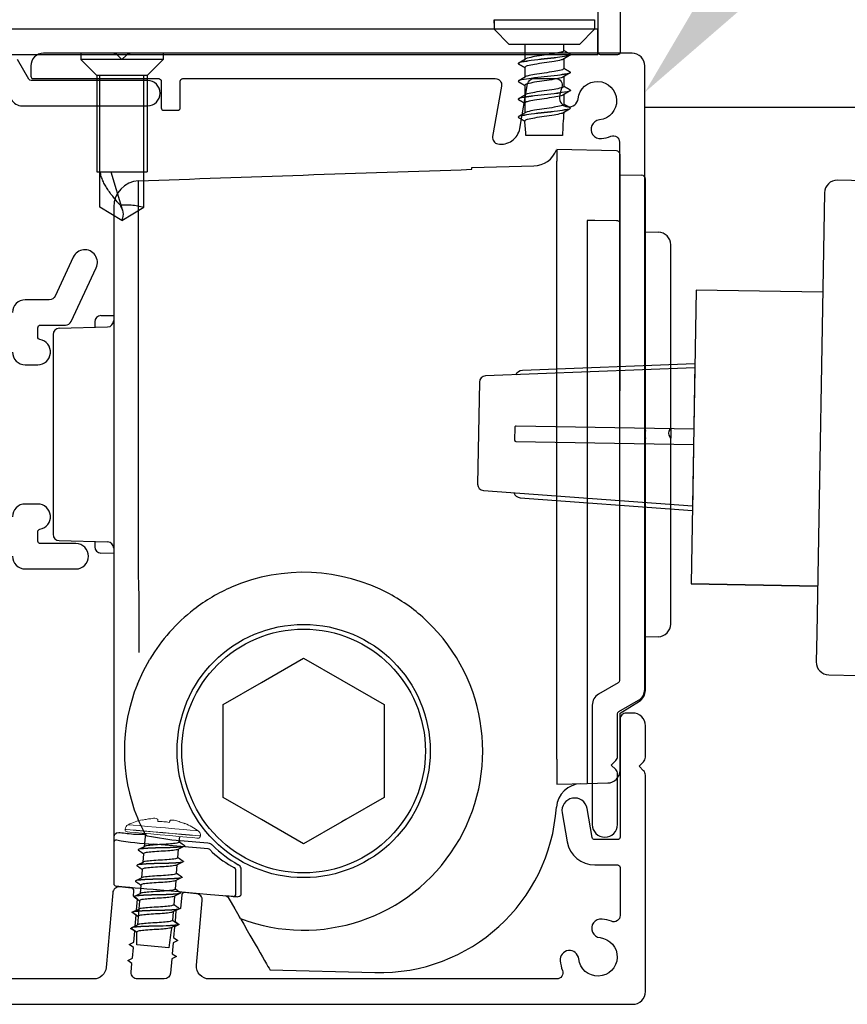
# Model space of a CAD drawing. Units: millimetres. Extents: x 8193 to 9209, y 1752 to 3034.
# Drawn here: x 8494 to 8559, y 2708 to 2786 of the extents above; entities that cross this region are included whole.
import ezdxf
from ezdxf import colors
from ezdxf.entities.mleader import LeaderData, LeaderLine
from ezdxf.math import Vec2, Vec3

# ---------------------------------------------------------------- set-up
doc = ezdxf.new("R2010")
doc.units = ezdxf.units.MM
doc.header["$MEASUREMENT"] = 0
doc.layers.add('Annotation', color=7, linetype='Continuous')
doc.styles.get("Standard").update_dxf_attribs({"font": 'GIL_____.TTF', "height": 2})

msp = doc.modelspace()

# ---------------------------------------------------------------- linework, layer by layer
at = {"color": 7, "ltscale": 0.2}
for p, q in [((8539.708, 2854.295), (8539.708, 2783.408)), ((8541.508, 2783.408), (8541.508, 2790.908)), ((8539.908, 2783.208), (8541.308, 2783.208))]:
    msp.add_line(p, q, dxfattribs=at)
at = {"color": 7, "linetype": 'Continuous', "lineweight": 25}
for p, q in [((8531.515, 2785.671), (8531.515, 2785.958)), ((8531.515, 2785.958), (8539.462, 2785.958)), ((8532.712, 2784.011), (8531.515, 2785.208)), ((8538.264, 2784.011), (8539.462, 2785.208)), ((8533.488, 2782.562), (8534.01, 2782.876)), ((8533.488, 2781.151), (8534.01, 2781.465)), ((8533.488, 2779.74), (8534.01, 2780.053)), ((8533.488, 2778.329), (8534.01, 2778.642))]:
    msp.add_line(p, q, dxfattribs=at)
at = {"color": 152, "linetype": 'Continuous', "true_color": 0x2776bb}
for p, q in [((8541.182, 2775.593), (8536.474, 2775.716)), ((8536.474, 2775.716), (8536.474, 2774.786)), ((8536.474, 2753.216), (8536.474, 2774.786)), ((8541.474, 2774.442), (8541.474, 2775.293)), ((8529.774, 2774.292), (8534.648, 2774.42)), ((8529.774, 2774.144), (8529.774, 2774.292)), ((8541.474, 2769.894), (8541.474, 2774.442)), ((8503.422, 2742.908), (8503.422, 2773.23)), ((8541.474, 2773.716), (8543.182, 2773.671)), ((8543.474, 2754.599), (8543.474, 2773.371)), ((8501.474, 2771.166), (8501.474, 2743.918)), ((8538.882, 2770.107), (8538.882, 2753.216)), ((8541.474, 2769.447), (8541.474, 2769.894)), ((8541.474, 2756.665), (8541.474, 2769.447)), ((8543.474, 2769.216), (8544.5, 2769.189)), ((8545.474, 2753.715), (8545.474, 2768.19)), ((8500.465, 2762.594), (8501.474, 2762.611)), ((8497.161, 2761.603), (8500.987, 2761.703)), ((8499.974, 2762.094), (8499.974, 2761.677)), ((8496.674, 2761.103), (8496.674, 2760.716)), ((8496.674, 2760.716), (8496.674, 2745.716)), ((8543.474, 2753.681), (8543.474, 2754.599)), ((8543.474, 2753.53), (8543.474, 2753.681)), ((8545.474, 2753.715), (8545.474, 2752.904)), ((8536.474, 2727.584), (8536.474, 2753.216)), ((8538.882, 2753.216), (8538.882, 2727.648)), ((8543.474, 2752.751), (8543.474, 2752.902)), ((8545.474, 2738.243), (8545.474, 2752.904)), ((8543.474, 2751.816), (8543.474, 2752.751)), ((8543.474, 2733.001), (8543.474, 2751.816)), ((8496.674, 2745.716), (8496.674, 2745.329)), ((8497.161, 2744.829), (8500.987, 2744.729)), ((8499.974, 2744.755), (8499.974, 2744.338)), ((8501.474, 2743.821), (8500.465, 2743.838)), ((8501.474, 2743.918), (8501.474, 2740.371)), ((8501.474, 2740.371), (8501.474, 2733.861)), ((8503.474, 2735.99), (8503.474, 2740.371)), ((8544.5, 2737.243), (8543.474, 2737.216)), ((8501.474, 2733.861), (8501.474, 2722.571)), ((8541.475, 2731.216), (8542.997, 2732.149)), ((8541.474, 2726.69), (8541.474, 2731.216)), ((8536.474, 2727.584), (8536.474, 2725.585)), ((8538.882, 2725.648), (8540.5, 2725.691)), ((8536.474, 2725.585), (8538.882, 2725.648)), ((8501.474, 2722.571), (8501.474, 2721.4)), ((8501.474, 2721.4), (8501.474, 2721.092)), ((8501.474, 2721.092), (8501.474, 2720.994)), ((8501.474, 2720.994), (8501.474, 2717.749)), ((8508.906, 2720.938), (8506.727, 2721.129)), ((8508.934, 2720.482), (8504.621, 2720.86)), ((8509.041, 2720.904), (8508.906, 2720.938)), ((8511.028, 2718.994), (8511.021, 2718.995)), ((8511.126, 2716.94), (8511.126, 2718.821)), ((8511.531, 2718.94), (8511.53, 2718.953)), ((8511.531, 2717.225), (8511.531, 2718.94)), ((8504.586, 2717.294), (8509.109, 2716.898)), ((8510.287, 2716.795), (8510.5, 2716.678)), ((8510.908, 2716.741), (8511.114, 2716.723)), ((8511.48, 2714.979), (8511.404, 2715.112)), ((8512.234, 2713.675), (8512.64, 2712.972)), ((8513.812, 2710.94), (8522.108, 2710.723))]:
    msp.add_line(p, q, dxfattribs=at)
at = {"color": 7, "ltscale": 5}
msp.add_line((8501.233, 2773.957), (8502.173, 2770.896), dxfattribs=at)
for p, q in [((8547.381, 2758.464), (8530.84, 2757.829)), ((8530.359, 2757.338), (8530.218, 2749.285)), ((8530.682, 2748.778), (8547.191, 2747.566))]:
    msp.add_line(p, q)
at = {"color": 152, "linetype": 'Continuous', "lineweight": 15, "true_color": 0x2776bb}
for p, q in [((8541.474, 2726.69), (8541.474, 2731.216)), ((8503.926, 2721.229), (8503.931, 2721.228))]:
    msp.add_line(p, q, dxfattribs=at)
at = {"color": 152, "linetype": 'Continuous', "lineweight": 25, "true_color": 0x2776bb}
for p, q in [((8503.465, 2720.467), (8503.947, 2720.702)), ((8503.357, 2719.23), (8503.839, 2719.465)), ((8503.249, 2717.993), (8503.731, 2718.228)), ((8503.14, 2716.756), (8503.622, 2716.991)), ((8503.032, 2715.519), (8503.514, 2715.754)), ((8502.924, 2714.282), (8503.406, 2714.517))]:
    msp.add_line(p, q, dxfattribs=at)
at = {"color": 7, "linetype": 'Continuous', "lineweight": 25, "flags": 128}
for points in [[(8531.515, 2785.958), (8531.515, 2785.208)], [(8539.462, 2785.958), (8539.462, 2785.208)], [(8539.462, 2785.208), (8531.515, 2785.208)], [(8538.264, 2784.011), (8532.712, 2784.011)], [(8533.938, 2784.011), (8533.938, 2782.832)], [(8537.038, 2783.513), (8537.038, 2784.011)], [(8537.563, 2783.21), (8537.563, 2783.201)], [(8533.413, 2782.502), (8533.413, 2782.493)], [(8533.938, 2782.657), (8533.938, 2782.648)], [(8537.486, 2783.138), (8536.964, 2782.824)], [(8537.038, 2782.869), (8537.038, 2782.102)], [(8533.938, 2782.19), (8533.938, 2781.421)], [(8537.486, 2781.727), (8536.964, 2781.413)], [(8537.038, 2781.643), (8537.038, 2781.634)], [(8537.563, 2781.799), (8537.563, 2781.79)], [(8533.413, 2781.091), (8533.413, 2781.082)], [(8533.938, 2781.246), (8533.938, 2781.237)], [(8537.038, 2781.458), (8537.038, 2780.691)], [(8533.938, 2780.779), (8533.938, 2778.599)], [(8537.486, 2780.316), (8536.964, 2780.002)], [(8537.038, 2780.232), (8537.038, 2780.223)], [(8537.563, 2780.388), (8537.563, 2780.379)], [(8533.413, 2779.68), (8533.413, 2779.671)], [(8537.038, 2780.047), (8537.038, 2779.28)], [(8537.486, 2778.905), (8536.964, 2778.591)], [(8537.038, 2778.821), (8537.038, 2778.812)], [(8537.563, 2778.977), (8537.563, 2778.968)], [(8533.413, 2778.269), (8533.413, 2778.26)], [(8533.938, 2778.424), (8533.938, 2778.415)], [(8536.938, 2776.811), (8534.038, 2776.811)]]:
    msp.add_lwpolyline(points, dxfattribs=at)
for points in [[(8484.908, 2783.408), (8484.908, 2783.208), (8539.708, 2783.208), (8539.708, 2785.208), (8484.908, 2785.208), (8484.908, 2783.408)], [(8557.487, 2764.439), (8547.489, 2764.613), (8547.084, 2741.417), (8557.082, 2741.242)], [(8557.487, 2764.439), (8547.489, 2764.613)], [(8547.387, 2758.814), (8547.185, 2747.216)], [(8557.082, 2741.242), (8547.084, 2741.417)]]:
    msp.add_lwpolyline(points)
at = {"ltscale": 0.4, "flags": 128}
msp.add_lwpolyline([(8505.424, 2778.807), (8506.524, 2778.807, 0.414214), (8506.724, 2779.007), (8506.724, 2781.107, -0.414214), (8506.924, 2781.307), (8531.617, 2781.307, -0.466308), (8532.11, 2780.72), (8531.406, 2776.73, 0.414214), (8531.812, 2776.151, 0.414214), (8533.549, 2777.367), (8534.171, 2780.893, -0.36397), (8534.664, 2781.307), (8536.405, 2781.307, -0.525707), (8536.872, 2780.628, 0.064471), (8536.692, 2779.879, 1), (8538.158, 2779.721, -2.088582), (8539.838, 2778.04, 1), (8539.997, 2776.574, 0.064471), (8540.746, 2776.755, -0.525707), (8541.424, 2776.287), (8541.424, 2733.777, -0.267949), (8541.324, 2733.604), (8539.774, 2732.709, 0.267949), (8539.274, 2731.843), (8539.274, 2722.407, 1), (8541.274, 2722.407), (8541.274, 2726.4, 0.198912), (8541.128, 2726.753), (8540.774, 2727.107), (8541.128, 2727.46, 0.198912), (8541.274, 2727.814), (8541.274, 2731.15, -0.267949), (8541.374, 2731.323), (8542.924, 2732.218, 0.267949), (8543.424, 2733.084), (8543.424, 2782.307, 0.414214), (8542.424, 2783.307), (8502.831, 2783.307, 0.198912), (8502.478, 2783.16), (8502.124, 2782.807), (8501.771, 2783.16, 0.198912), (8501.417, 2783.307), (8495.924, 2783.307, 0.414214), (8494.924, 2782.307), (8494.924, 2781.507, 0.414214), (8495.124, 2781.307), (8505.024, 2781.307, -0.414214), (8505.224, 2781.107), (8505.224, 2779.007, 0.414214)], format="xyb", close=True, dxfattribs=at)
at = {"color": 7, "ltscale": 5, "flags": 128}
for points in [[(8498.874, 2783.307), (8498.874, 2782.807)], [(8505.374, 2783.307), (8498.874, 2783.307)], [(8505.374, 2783.307), (8505.374, 2782.807)], [(8505.374, 2782.807), (8498.874, 2782.807)], [(8498.874, 2782.807), (8500.124, 2781.557)], [(8505.374, 2782.807), (8504.124, 2781.557)], [(8500.124, 2781.557), (8500.124, 2773.957)], [(8504.124, 2781.557), (8500.124, 2781.557)], [(8500.383, 2771.152), (8500.383, 2781.557)], [(8503.863, 2771.152), (8503.863, 2781.557)], [(8504.124, 2781.557), (8504.124, 2773.957)], [(8500.124, 2773.957), (8504.124, 2773.957)], [(8502.123, 2770.107), (8500.383, 2771.152)], [(8502.124, 2770.107), (8503.863, 2771.152)]]:
    msp.add_lwpolyline(points, dxfattribs=at)
at = {"ltscale": 0.2, "flags": 128}
for points in [[(8493.38, 2779.657, 0.267949), (8494.246, 2779.157), (8504.139, 2779.157, 1), (8504.139, 2781.157), (8499.69, 2781.157), (8494.939, 2781.157, -0.267949), (8494.766, 2781.257), (8493.871, 2782.807, 0.267949)], [(8493.474, 2759.716, 0.414214), (8494.474, 2758.716), (8495.474, 2758.716, 0.919595), (8495.641, 2760.702, -0.365977), (8495.474, 2760.899), (8495.474, 2761.641, -0.414214), (8495.674, 2761.841), (8497.656, 2761.841, 0.291473), (8498.109, 2762.13), (8500.087, 2766.373, 1), (8498.275, 2767.218), (8496.835, 2764.13, -0.291473), (8496.381, 2763.841), (8494.474, 2763.841, 0.414214), (8493.474, 2762.841)], [(8493.474, 2743.591, 0.414214), (8494.474, 2742.591), (8498.474, 2742.591, 1), (8498.474, 2744.591), (8495.674, 2744.591, -0.414214), (8495.474, 2744.791), (8495.474, 2745.533, -0.365977), (8495.641, 2745.73, 0.919595), (8495.474, 2747.716), (8494.474, 2747.716, 0.414214), (8493.474, 2746.716)], [(8482.174, 2708.216), (8494.474, 2708.216), (8542.474, 2708.216, 0.414214), (8543.474, 2709.216), (8543.474, 2726.309, 0.198912), (8543.328, 2726.663), (8542.974, 2727.016), (8543.328, 2727.37, 0.198912), (8543.474, 2727.723), (8543.474, 2730.216, 0.414214), (8542.474, 2731.216), (8541.974, 2731.216, 0.414214), (8541.474, 2730.716), (8541.474, 2721.416, -0.414214), (8541.274, 2721.216), (8539.467, 2721.216, -0.36397), (8539.27, 2721.381), (8538.865, 2723.678, 1), (8536.895, 2723.331), (8537.3, 2721.034, 0.36397), (8539.467, 2719.216), (8541.274, 2719.216, -0.414214), (8541.474, 2719.016), (8541.474, 2715.235, -0.525707), (8540.796, 2714.768, 0.064471), (8540.047, 2714.949, 1), (8539.888, 2713.482, -2.088582), (8538.208, 2711.802, 1), (8536.742, 2711.644, 0.064471), (8536.922, 2710.895, -0.525707), (8536.455, 2710.216), (8509.017, 2710.216, -0.440011), (8508.02, 2711.303), (8508.467, 2716.409, 0.414214), (8508.013, 2716.95), (8507.066, 2717.033, 0.414214), (8506.85, 2716.851), (8506.756, 2715.782), (8506.39, 2715.612), (8506.314, 2714.746), (8506.645, 2714.514), (8506.279, 2714.343), (8506.203, 2713.478), (8506.534, 2713.246), (8506.168, 2713.075), (8506.092, 2712.21), (8506.423, 2711.978), (8506.057, 2711.807), (8505.958, 2710.673, -0.388879), (8505.46, 2710.216), (8503.351, 2710.216, -0.440011), (8502.853, 2710.76), (8502.913, 2711.443), (8502.582, 2711.675), (8502.948, 2711.846), (8503.024, 2712.711), (8502.693, 2712.943), (8503.059, 2713.114), (8503.135, 2713.98), (8502.804, 2714.211), (8503.17, 2714.382), (8503.246, 2715.248), (8502.915, 2715.479), (8503.281, 2715.65), (8503.357, 2716.516), (8503.026, 2716.748), (8503.064, 2717.182, 0.414214), (8502.882, 2717.399), (8501.936, 2717.482, 0.414214), (8501.394, 2717.027), (8500.878, 2711.129, -0.388879), (8499.882, 2710.216), (8483.974, 2710.216, -0.414214)]]:
    msp.add_lwpolyline(points, format="xyb", dxfattribs=at)
at = {"color": 1}
msp.add_lwpolyline([(8562.092, 2779.016), (8543.424, 2779.016)], dxfattribs=at)
msp.add_lwpolyline([(8557.624, 2772.293), (8557.017, 2737.498), (8556.978, 2735.248, 0.414214), (8557.96, 2734.231), (8560.31, 2734.19, 0.414214), (8561.327, 2735.172), (8561.991, 2773.216), (8558.641, 2773.275, 0.414214)], format="xyb", close=True)
at = {"color": 152, "linetype": 'Continuous', "true_color": 0x2776bb, "flags": 128}
for points in [[(8541.182, 2770.086), (8539.475, 2770.102), (8539.174, 2770.105), (8538.882, 2770.107)], [(8541.474, 2769.894), (8541.469, 2769.931), (8541.452, 2769.967), (8541.425, 2769.999), (8541.389, 2770.028), (8541.345, 2770.052), (8541.294, 2770.07), (8541.239, 2770.082), (8541.182, 2770.086)], [(8545.41, 2753.594), (8545.474, 2753.714), (8545.474, 2753.715)], [(8545.474, 2752.904), (8545.432, 2753.005), (8545.41, 2753.029)], [(8503.474, 2740.371), (8503.454, 2741.332), (8503.438, 2742.134), (8503.422, 2742.908)], [(8503.341, 2733.489), (8503.794, 2734.493), (8504.332, 2735.477)], [(8501.869, 2721.764), (8501.689, 2721.74), (8501.512, 2721.567), (8501.474, 2721.404), (8501.474, 2721.4)], [(8501.657, 2717.55), (8501.728, 2717.544), (8501.874, 2717.531), (8502.102, 2717.511), (8502.394, 2717.486), (8502.756, 2717.454), (8503.16, 2717.419), (8503.616, 2717.379), (8504.087, 2717.337), (8504.586, 2717.294)], [(8511.545, 2716.854), (8511.543, 2716.892), (8511.531, 2717.225)], [(8509.109, 2716.898), (8509.454, 2716.868), (8509.787, 2716.839), (8510.094, 2716.812), (8510.365, 2716.788), (8510.589, 2716.769), (8510.758, 2716.754), (8510.866, 2716.744), (8510.908, 2716.741)], [(8510.44, 2716.782), (8510.746, 2716.251), (8511.028, 2715.763), (8511.242, 2715.393), (8511.379, 2715.154), (8511.404, 2715.112)], [(8511.114, 2716.723), (8511.14, 2716.72), (8511.218, 2716.714)], [(8511.48, 2714.979), (8511.511, 2714.927), (8511.581, 2714.805), (8511.738, 2714.533), (8512.017, 2714.05), (8512.234, 2713.675)], [(8512.64, 2712.972), (8512.843, 2712.619), (8513.041, 2712.277), (8513.226, 2711.956), (8513.393, 2711.666), (8513.538, 2711.416), (8513.655, 2711.213), (8513.742, 2711.063), (8513.795, 2710.971), (8513.812, 2710.94)]]:
    msp.add_lwpolyline(points, dxfattribs=at)
for points in [[(8533.231, 2757.921, -0.292981), (8533.763, 2758.291), (8547.387, 2758.814)], [(8547.297, 2753.615), (8533.26, 2753.86, 0.414214), (8533.159, 2753.762), (8533.141, 2752.762, 0.414214), (8533.239, 2752.66), (8547.276, 2752.415)], [(8533.068, 2748.603, 0.292981), (8533.587, 2748.214), (8547.185, 2747.216)]]:
    msp.add_lwpolyline(points, format="xyb")
at = {"color": 152, "linetype": 'Continuous', "true_color": 0x2776bb}
msp.add_lwpolyline([(8510.124, 2724.55), (8510.124, 2728.041), (8510.124, 2728.188), (8510.124, 2728.244), (8510.124, 2728.391), (8510.124, 2731.882), (8513.148, 2733.628), (8513.275, 2733.702), (8513.323, 2733.729), (8513.451, 2733.803), (8516.474, 2735.548), (8519.498, 2733.803), (8522.824, 2731.882), (8522.824, 2728.391), (8522.824, 2728.244), (8522.824, 2728.188), (8522.824, 2728.041), (8522.824, 2724.55), (8519.801, 2722.804), (8519.673, 2722.731), (8519.625, 2722.703), (8519.498, 2722.629), (8516.474, 2720.884), (8513.451, 2722.629), (8513.323, 2722.703), (8513.275, 2722.731), (8513.148, 2722.804)], close=True, dxfattribs=at)
at = {"color": 152, "linetype": 'Continuous', "lineweight": 9, "true_color": 0x2776bb, "flags": 128}
for points in [[(8503.739, 2722.782), (8503.739, 2722.781), (8503.74, 2722.778), (8503.741, 2722.772), (8503.742, 2722.764)], [(8503.742, 2722.764), (8503.838, 2722.784), (8503.933, 2722.803), (8504.029, 2722.82), (8504.126, 2722.835), (8504.222, 2722.848), (8504.319, 2722.86), (8504.416, 2722.87), (8504.514, 2722.879)], [(8504.937, 2722.842), (8504.94, 2722.824), (8504.943, 2722.805), (8504.947, 2722.785), (8504.951, 2722.763), (8504.955, 2722.739), (8504.96, 2722.713), (8504.964, 2722.686), (8504.969, 2722.657)], [(8504.969, 2722.657), (8505.083, 2722.655), (8505.196, 2722.65), (8505.309, 2722.644), (8505.422, 2722.635), (8505.534, 2722.624), (8505.647, 2722.611), (8505.759, 2722.596), (8505.871, 2722.578)], [(8505.871, 2722.578), (8505.881, 2722.606), (8505.89, 2722.632), (8505.899, 2722.656), (8505.907, 2722.679), (8505.915, 2722.7), (8505.922, 2722.72), (8505.929, 2722.738), (8505.935, 2722.754)], [(8506.358, 2722.717), (8506.453, 2722.692), (8506.546, 2722.665), (8506.64, 2722.637), (8506.733, 2722.607), (8506.825, 2722.575), (8506.917, 2722.542), (8507.008, 2722.507), (8507.098, 2722.471)], [(8508.326, 2721.498), (8508.224, 2721.507), (8507.926, 2721.533), (8507.453, 2721.575), (8506.835, 2721.629), (8506.116, 2721.692), (8505.345, 2721.759), (8504.574, 2721.827), (8503.855, 2721.889), (8503.237, 2721.943), (8502.764, 2721.985), (8502.466, 2722.011), (8502.364, 2722.02)], [(8502.366, 2722.037), (8502.467, 2722.028), (8502.765, 2722.002), (8503.239, 2721.961), (8503.856, 2721.907), (8504.575, 2721.844), (8505.347, 2721.776), (8506.118, 2721.709), (8506.837, 2721.646), (8507.454, 2721.592), (8507.928, 2721.551), (8508.226, 2721.525), (8508.327, 2721.516)], [(8502.524, 2721.829), (8502.55, 2721.827), (8502.757, 2721.809), (8503.154, 2721.774), (8503.712, 2721.725), (8504.39, 2721.666), (8505.138, 2721.6), (8505.9, 2721.534), (8506.62, 2721.471), (8507.244, 2721.416), (8507.727, 2721.374), (8508.031, 2721.347), (8508.135, 2721.338)], [(8508.142, 2721.914), (8508.116, 2721.916), (8507.913, 2721.934), (8507.522, 2721.968), (8506.973, 2722.016), (8506.305, 2722.075), (8505.568, 2722.139), (8504.818, 2722.205), (8504.109, 2722.267), (8503.494, 2722.321), (8503.02, 2722.362), (8502.72, 2722.388), (8502.617, 2722.397)], [(8507.098, 2722.471), (8507.101, 2722.478), (8507.103, 2722.484), (8507.104, 2722.487), (8507.104, 2722.488)]]:
    msp.add_lwpolyline(points, dxfattribs=at)
at = {"color": 152, "linetype": 'Continuous', "lineweight": 25, "true_color": 0x2776bb, "flags": 128}
for points in [[(8503.971, 2721.703), (8503.88, 2720.669)], [(8506.65, 2721.029), (8506.688, 2721.465)], [(8503.395, 2720.42), (8503.394, 2720.412)], [(8507.014, 2720.665), (8506.533, 2720.43)], [(8506.542, 2719.792), (8506.601, 2720.464)], [(8507.087, 2720.723), (8507.087, 2720.715)], [(8503.831, 2720.107), (8503.772, 2719.432)], [(8506.979, 2719.486), (8506.978, 2719.478)], [(8503.287, 2719.183), (8503.286, 2719.175)], [(8503.723, 2718.869), (8503.664, 2718.195)], [(8506.906, 2719.428), (8506.424, 2719.193)], [(8506.434, 2718.555), (8506.493, 2719.226)], [(8503.178, 2717.946), (8503.178, 2717.938)], [(8506.798, 2718.191), (8506.316, 2717.956)], [(8506.384, 2717.989), (8506.326, 2717.317)], [(8506.871, 2718.249), (8506.87, 2718.241)], [(8503.615, 2717.632), (8503.556, 2716.958)], [(8503.07, 2716.709), (8503.07, 2716.701)], [(8503.507, 2716.395), (8503.339, 2714.484)], [(8506.689, 2716.954), (8506.208, 2716.719)], [(8506.276, 2716.752), (8506.217, 2716.08)], [(8506.763, 2717.011), (8506.762, 2717.004)], [(8506.581, 2715.717), (8506.1, 2715.482)], [(8506.654, 2715.774), (8506.654, 2715.767)], [(8502.962, 2715.472), (8502.961, 2715.464)], [(8506.168, 2715.515), (8506.109, 2714.843)], [(8502.854, 2714.235), (8502.853, 2714.227)], [(8503.326, 2714.33), (8503.325, 2714.323)], [(8506.473, 2714.48), (8505.991, 2714.245)], [(8506.546, 2714.537), (8506.545, 2714.53)], [(8505.832, 2712.686), (8503.29, 2712.909)]]:
    msp.add_lwpolyline(points, dxfattribs=at)
at = {"color": 152, "linetype": 'Continuous', "true_color": 0x2776bb}
for radius in [10, 9.625]:
    msp.add_circle((8516.474, 2728.216), radius, dxfattribs=at)
at = {"color": 7, "ltscale": 0.2}
for centre, start, end in [((8539.908, 2783.408), 180, 270), ((8541.308, 2783.408), 270, 360)]:
    msp.add_arc(centre, 0.2, start, end, dxfattribs=at)
at = {"color": 7, "linetype": 'Continuous', "lineweight": 25}
for centre, radius, start, end in [((8551.433, 2776.931), 14.495, 173.24911, 180.47647), ((8473.548, 2772.11), 60.673, 4.44373, 5.53009)]:
    msp.add_arc(centre, radius, start, end, dxfattribs=at)
at = {"color": 152, "linetype": 'Continuous', "true_color": 0x2776bb}
for centre, radius, start, end in [((8534.64, 2776.365), 1.939, 270.23918, 339.45858), ((8541.174, 2775.293), 0.3, 0, 88.5), ((8503.524, 2771.182), 2.05, 92.85394, 180.44347), ((8543.174, 2773.371), 0.3, 0, 88.5), ((8544.474, 2768.19), 1, 0, 88.5), ((8500.474, 2762.094), 0.5, 91, 180), ((8500.974, 2762.203), 0.5, 271.5, 0), ((8497.174, 2761.103), 0.5, 91.5, 180), ((8545.64, 2753.216), 2.189, 171.75285, 188.24715), ((8545.748, 2753.312), 0.44, 140.10661, 219.89339), ((8497.174, 2745.329), 0.5, 180, 268.5), ((8500.474, 2744.338), 0.5, 180, 269), ((8500.974, 2744.229), 0.5, 0, 88.5), ((8516.463, 2727.988), 14.337, 61.75413, 113.18035), ((8516.22, 2728.528), 13.745, 113.1375, 127.79198), ((8516.759, 2728.504), 13.742, 46.49933, 61.82568), ((8516.474, 2728.216), 14.147, 127.83063, 149.1214), ((8516.474, 2728.216), 14.147, 249.33041, 46.46356), ((8544.474, 2738.243), 1, 271.5, 0), ((8516.346, 2728.216), 14.034, 157.93091, 202.06909), ((8542.474, 2733.001), 1, 301.5, 0), ((8541.472, 2731.288), 0.0716, 271.11782, 271.90843), ((8540.474, 2726.69), 1, 271.5, 0), ((8538.438, 2723.636), 2, 91.5, 176.12049), ((8522.474, 2724.718), 14, 268.5, 356.12049), ((8516.749, 2728.391), 14.473, 202.11193, 207.83295), ((8501.674, 2720.994), 0.2, 85.05577, 180.00262), ((8506.141, 2747.212), 26.396, 260.29633, 266.69865), ((8503.641, 2693.41), 28.225, 89.37103, 91.20678), ((8521.714, 2748.679), 32.357, 236.70302, 237.05979), ((8511.013, 2758.22), 37.339, 259.36114, 263.40881), ((8508.917, 2720.283), 0.2, 46.40548, 84.98428), ((8508.905, 2720.408), 0.515, 45.35665, 74.66068), ((8516.474, 2728.216), 10.757, 226.38886, 227.88551), ((8514.456, 2725.734), 7.564, 226.61673, 242.9884), ((8516.474, 2728.216), 10.36, 225.91804, 240.05885), ((8510.926, 2718.821), 0.2, 0.02362, 59.41208), ((8511.096, 2718.84), 0.449, 14.5211, 62.4659), ((8501.674, 2717.749), 0.2, 180.00194, 264.99906), ((8510.926, 2716.94), 0.2, 265.01155, 0.0065), ((8511.211, 2717.181), 0.467, 270.95078, 315.63023)]:
    msp.add_arc(centre, radius, start, end, dxfattribs=at)
for centre, start, end in [((8530.859, 2757.33), 92.1985, 179), ((8530.718, 2749.277), 179, 265.8015)]:
    msp.add_arc(centre, 0.5, start, end)
at = {"color": 152, "linetype": 'Continuous', "lineweight": 15, "true_color": 0x2776bb}
msp.add_arc((8541.472, 2731.288), 0.0716, 271.11782, 271.90843, dxfattribs=at)
at = {"color": 152, "linetype": 'Continuous', "lineweight": 9, "true_color": 0x2776bb}
for centre, radius, start, end in [((8504.963, 2717.393), 5.526, 102.79726, 115.11451), ((8504.687, 2722.429), 0.482, 58.85143, 111.14864), ((8506.069, 2721.854), 0.91, 71.49833, 98.50174), ((8502.54, 2722.004), 0.176, 174.99718, 265.00335), ((8502.804, 2721.999), 0.44, 115.11235, 175.00288), ((8504.963, 2717.394), 5.526, 54.8849, 67.20339), ((8507.889, 2721.554), 0.44, 355.0012, 54.88543), ((8508.15, 2721.514), 0.176, 264.99644, 355.00145)]:
    msp.add_arc(centre, radius, start, end, dxfattribs=at)
at = {"color": 152, "linetype": 'Continuous', "lineweight": 25, "true_color": 0x2776bb}
for centre, radius, start, end in [((8518.548, 2711.68), 12.756, 168.24911, 175.47647), ((8449.9, 2713.427), 53.392, 359.44373, 0.53009)]:
    msp.add_arc(centre, radius, start, end, dxfattribs=at)
at = {"color": 152, "linetype": 'Continuous', "true_color": 0x2776bb, "extrusion": (0, 0, -1)}
for centre, major_axis, ratio, start_param, end_param in [((8861.149, 2753.216), (567.734, 0), 0.045397, 4.030711, 4.089135), ((8538.874, 2727.649), (0.008, -2), 0.003923, 4.712987, 6.283098), ((8503.474, 2721.645), (2, -0.193), 0.028649, 1.783643, 2.499244)]:
    msp.add_ellipse(centre, major_axis=major_axis, ratio=ratio, start_param=start_param, end_param=end_param, dxfattribs=at)
at = {"color": 7, "linetype": 'Continuous', "lineweight": 25}
for points in [[(8537.563, 2783.21), (8537.493, 2783.151), (8537.285, 2783.092), (8536.526, 2782.974), (8535.489, 2782.855), (8534.451, 2782.737), (8533.691, 2782.619), (8533.484, 2782.559), (8533.413, 2782.502)], [(8537.563, 2783.201), (8537.493, 2783.142), (8537.285, 2783.083), (8536.526, 2782.965), (8535.489, 2782.846), (8534.451, 2782.728), (8533.691, 2782.61), (8533.484, 2782.551), (8533.413, 2782.493)], [(8537.563, 2781.799), (8537.493, 2781.74), (8537.285, 2781.681), (8536.526, 2781.562), (8535.489, 2781.444), (8534.451, 2781.326), (8533.691, 2781.207), (8533.484, 2781.148), (8533.413, 2781.091)], [(8537.563, 2781.79), (8537.493, 2781.731), (8537.285, 2781.672), (8536.526, 2781.554), (8535.489, 2781.435), (8534.451, 2781.317), (8533.691, 2781.199), (8533.484, 2781.139), (8533.413, 2781.082)], [(8537.563, 2780.388), (8537.493, 2780.329), (8537.285, 2780.27), (8536.526, 2780.151), (8535.489, 2780.033), (8534.451, 2779.915), (8533.691, 2779.796), (8533.484, 2779.737), (8533.413, 2779.68)], [(8537.563, 2780.379), (8537.493, 2780.32), (8537.285, 2780.261), (8536.526, 2780.143), (8535.489, 2780.024), (8534.451, 2779.906), (8533.691, 2779.788), (8533.484, 2779.728), (8533.413, 2779.671)], [(8537.563, 2778.977), (8537.493, 2778.918), (8537.285, 2778.859), (8536.526, 2778.74), (8535.489, 2778.622), (8534.451, 2778.504), (8533.691, 2778.385), (8533.484, 2778.326), (8533.413, 2778.269)], [(8537.563, 2778.968), (8537.493, 2778.909), (8537.285, 2778.85), (8536.526, 2778.731), (8535.489, 2778.613), (8534.451, 2778.495), (8533.691, 2778.376), (8533.484, 2778.317), (8533.413, 2778.26)]]:
    msp.add_spline(points, degree=3, dxfattribs=at)
for points, degree, knots in [([(8537.038, 2783.513), (8537.022, 2783.492), (8536.971, 2783.426), (8536.687, 2783.363), (8536.202, 2783.256), (8535.488, 2783.158), (8534.775, 2783.06), (8534.293, 2782.955), (8534.043, 2782.899), (8534.002, 2782.871)], 3, [0, 0, 0, 0, 0.07931, 0.245075, 0.824623, 1.608605, 2.392587, 2.972136, 3.123516, 3.123516, 3.123516, 3.123516]), ([(8537.563, 2783.21), (8537.363, 2783.326), (8537.163, 2783.441), (8537.101, 2783.477), (8537.038, 2783.513)], 2, [30.945796, 30.945796, 30.945796, 31.945796, 31.945796, 32.258296, 32.258296, 32.258296]), ([(8533.413, 2782.493), (8533.613, 2782.378), (8533.813, 2782.262), (8533.876, 2782.226), (8533.938, 2782.19)], 2, [30.945796, 30.945796, 30.945796, 31.945796, 31.945796, 32.258296, 32.258296, 32.258296]), ([(8536.964, 2782.824), (8536.925, 2782.801), (8536.679, 2782.747), (8536.202, 2782.641), (8535.488, 2782.543), (8534.775, 2782.445), (8534.289, 2782.339), (8534.006, 2782.275), (8533.955, 2782.211), (8533.938, 2782.19)], 3, [0.105815, 0.105815, 0.105815, 0.105815, 0.245075, 0.824623, 1.608605, 2.392587, 2.972136, 3.137901, 3.215742, 3.215742, 3.215742, 3.215742]), ([(8537.038, 2782.102), (8537.022, 2782.081), (8536.971, 2782.015), (8536.687, 2781.952), (8536.202, 2781.845), (8535.488, 2781.747), (8534.775, 2781.649), (8534.293, 2781.544), (8534.043, 2781.488), (8534.002, 2781.46)], 3, [0, 0, 0, 0, 0.07931, 0.245075, 0.824623, 1.608605, 2.392587, 2.972136, 3.123516, 3.123516, 3.123516, 3.123516]), ([(8537.563, 2781.799), (8537.363, 2781.915), (8537.163, 2782.03), (8537.101, 2782.066), (8537.038, 2782.102)], 2, [30.945796, 30.945796, 30.945796, 31.945796, 31.945796, 32.258296, 32.258296, 32.258296]), ([(8533.413, 2781.082), (8533.613, 2780.967), (8533.813, 2780.851), (8533.876, 2780.815), (8533.938, 2780.779)], 2, [30.945796, 30.945796, 30.945796, 31.945796, 31.945796, 32.258296, 32.258296, 32.258296]), ([(8536.964, 2781.413), (8536.925, 2781.39), (8536.679, 2781.335), (8536.202, 2781.23), (8535.488, 2781.132), (8534.775, 2781.034), (8534.289, 2780.928), (8534.006, 2780.864), (8533.955, 2780.8), (8533.938, 2780.779)], 3, [0.105815, 0.105815, 0.105815, 0.105815, 0.245075, 0.824623, 1.608605, 2.392587, 2.972136, 3.137901, 3.215742, 3.215742, 3.215742, 3.215742]), ([(8537.038, 2780.691), (8537.022, 2780.67), (8536.971, 2780.604), (8536.687, 2780.541), (8536.202, 2780.434), (8535.488, 2780.336), (8534.775, 2780.238), (8534.293, 2780.133), (8534.043, 2780.076), (8534.002, 2780.049)], 3, [0, 0, 0, 0, 0.07931, 0.245075, 0.824623, 1.608605, 2.392587, 2.972136, 3.123516, 3.123516, 3.123516, 3.123516]), ([(8537.563, 2780.388), (8537.363, 2780.503), (8537.163, 2780.619), (8537.101, 2780.655), (8537.038, 2780.691)], 2, [30.945796, 30.945796, 30.945796, 31.945796, 31.945796, 32.258296, 32.258296, 32.258296]), ([(8533.413, 2779.671), (8533.613, 2779.556), (8533.813, 2779.44), (8533.876, 2779.404), (8533.938, 2779.368)], 2, [30.945796, 30.945796, 30.945796, 31.945796, 31.945796, 32.258296, 32.258296, 32.258296]), ([(8536.964, 2780.002), (8536.925, 2779.979), (8536.679, 2779.924), (8536.202, 2779.819), (8535.488, 2779.721), (8534.775, 2779.623), (8534.289, 2779.516), (8534.006, 2779.453), (8533.955, 2779.389), (8533.938, 2779.368)], 3, [0.105815, 0.105815, 0.105815, 0.105815, 0.245075, 0.824623, 1.608605, 2.392587, 2.972136, 3.137901, 3.215742, 3.215742, 3.215742, 3.215742]), ([(8536.964, 2778.591), (8536.925, 2778.568), (8536.679, 2778.513), (8536.202, 2778.408), (8535.488, 2778.31), (8534.775, 2778.212), (8534.289, 2778.105), (8534.006, 2778.042), (8533.955, 2777.978), (8533.938, 2777.957)], 3, [0.105815, 0.105815, 0.105815, 0.105815, 0.245075, 0.824623, 1.608605, 2.392587, 2.972136, 3.137901, 3.215742, 3.215742, 3.215742, 3.215742]), ([(8537.038, 2779.28), (8537.022, 2779.259), (8536.971, 2779.193), (8536.687, 2779.13), (8536.202, 2779.023), (8535.488, 2778.925), (8534.775, 2778.827), (8534.293, 2778.721), (8534.043, 2778.665), (8534.002, 2778.638)], 3, [0, 0, 0, 0, 0.07931, 0.245075, 0.824623, 1.608605, 2.392587, 2.972136, 3.123516, 3.123516, 3.123516, 3.123516]), ([(8537.563, 2778.977), (8537.363, 2779.092), (8537.163, 2779.208), (8537.101, 2779.244), (8537.038, 2779.28)], 2, [30.945796, 30.945796, 30.945796, 31.945796, 31.945796, 32.258296, 32.258296, 32.258296]), ([(8533.413, 2778.26), (8533.613, 2778.145), (8533.813, 2778.029), (8533.876, 2777.993), (8533.938, 2777.957)], 2, [30.945796, 30.945796, 30.945796, 31.945796, 31.945796, 32.258296, 32.258296, 32.258296])]:
    msp.add_open_spline(points, degree=degree, knots=knots, dxfattribs=at)
at = {"color": 7, "ltscale": 5}
for points, knots in [([(8501.968, 2771.329), (8501.918, 2771.386), (8501.77, 2771.557), (8501.528, 2771.843), (8501.253, 2772.189), (8501.004, 2772.536), (8500.788, 2772.883), (8500.612, 2773.231), (8500.481, 2773.581), (8500.425, 2773.825), (8500.407, 2773.95), (8500.406, 2773.957)], [0.677794, 0.677794, 0.677794, 0.677794, 1.324327, 2.63151, 3.90585, 5.134551, 6.309203, 7.427194, 8.492873, 9.518, 9.578945, 9.578945, 9.578945, 9.578945]), ([(8502.039, 2771.332), (8502.311, 2771.343), (8502.926, 2771.362), (8503.528, 2771.227), (8503.863, 2771.152)], [0.122529, 0.122529, 0.122529, 0.122529, 1.524254, 3.295369, 3.295369, 3.295369, 3.295369])]:
    msp.add_open_spline(points, degree=3, knots=knots, dxfattribs=at)
msp.add_spline([(8501.968, 2771.329), (8502.202, 2770.77), (8502.124, 2770.107)], degree=3, dxfattribs=at)
at = {"color": 152, "linetype": 'Continuous', "lineweight": 25, "true_color": 0x2776bb}
for points, degree, knots in [([(8506.65, 2721.029), (8506.634, 2721.011), (8506.585, 2720.957), (8506.331, 2720.924), (8505.898, 2720.867), (8505.264, 2720.836), (8504.631, 2720.805), (8504.201, 2720.749), (8503.977, 2720.719), (8503.94, 2720.698)], 3, [0, 0, 0, 0, 0.07931, 0.245075, 0.824623, 1.608605, 2.392587, 2.972136, 3.123516, 3.123516, 3.123516, 3.123516]), ([(8507.087, 2720.723), (8506.921, 2720.839), (8506.754, 2720.956), (8506.702, 2720.992), (8506.65, 2721.029)], 2, [30.945796, 30.945796, 30.945796, 31.945796, 31.945796, 32.258296, 32.258296, 32.258296]), ([(8503.394, 2720.412), (8503.561, 2720.296), (8503.727, 2720.179), (8503.779, 2720.143), (8503.831, 2720.107)], 2, [30.945796, 30.945796, 30.945796, 31.945796, 31.945796, 32.258296, 32.258296, 32.258296]), ([(8506.533, 2720.43), (8506.497, 2720.413), (8506.276, 2720.384), (8505.851, 2720.328), (8505.217, 2720.297), (8504.584, 2720.266), (8504.15, 2720.21), (8503.898, 2720.176), (8503.847, 2720.123), (8503.831, 2720.107)], 3, [0.105815, 0.105815, 0.105815, 0.105815, 0.245075, 0.824623, 1.608605, 2.392587, 2.972136, 3.137901, 3.215742, 3.215742, 3.215742, 3.215742]), ([(8506.542, 2719.792), (8506.526, 2719.774), (8506.476, 2719.72), (8506.223, 2719.687), (8505.789, 2719.63), (8505.156, 2719.599), (8504.523, 2719.568), (8504.093, 2719.512), (8503.869, 2719.482), (8503.831, 2719.461)], 3, [0, 0, 0, 0, 0.07931, 0.245075, 0.824623, 1.608605, 2.392587, 2.972136, 3.123516, 3.123516, 3.123516, 3.123516]), ([(8506.979, 2719.486), (8506.813, 2719.602), (8506.646, 2719.719), (8506.594, 2719.755), (8506.542, 2719.792)], 2, [30.945796, 30.945796, 30.945796, 31.945796, 31.945796, 32.258296, 32.258296, 32.258296]), ([(8503.286, 2719.175), (8503.452, 2719.059), (8503.619, 2718.942), (8503.671, 2718.906), (8503.723, 2718.869)], 2, [30.945796, 30.945796, 30.945796, 31.945796, 31.945796, 32.258296, 32.258296, 32.258296]), ([(8506.424, 2719.193), (8506.389, 2719.176), (8506.168, 2719.147), (8505.742, 2719.091), (8505.109, 2719.06), (8504.476, 2719.029), (8504.042, 2718.973), (8503.789, 2718.939), (8503.739, 2718.886), (8503.723, 2718.869)], 3, [0.105815, 0.105815, 0.105815, 0.105815, 0.245075, 0.824623, 1.608605, 2.392587, 2.972136, 3.137901, 3.215742, 3.215742, 3.215742, 3.215742]), ([(8503.178, 2717.938), (8503.344, 2717.822), (8503.511, 2717.705), (8503.563, 2717.669), (8503.615, 2717.632)], 2, [30.945796, 30.945796, 30.945796, 31.945796, 31.945796, 32.258296, 32.258296, 32.258296]), ([(8506.316, 2717.956), (8506.28, 2717.939), (8506.06, 2717.91), (8505.634, 2717.854), (8505.001, 2717.823), (8504.368, 2717.792), (8503.933, 2717.736), (8503.681, 2717.702), (8503.631, 2717.649), (8503.615, 2717.632)], 3, [0.105815, 0.105815, 0.105815, 0.105815, 0.245075, 0.824623, 1.608605, 2.392587, 2.972136, 3.137901, 3.215742, 3.215742, 3.215742, 3.215742]), ([(8506.434, 2718.555), (8506.418, 2718.537), (8506.368, 2718.483), (8506.115, 2718.45), (8505.681, 2718.393), (8505.048, 2718.362), (8504.415, 2718.331), (8503.985, 2718.275), (8503.761, 2718.245), (8503.723, 2718.224)], 3, [0, 0, 0, 0, 0.07931, 0.245075, 0.824623, 1.608605, 2.392587, 2.972136, 3.123516, 3.123516, 3.123516, 3.123516]), ([(8506.871, 2718.249), (8506.704, 2718.365), (8506.538, 2718.482), (8506.486, 2718.518), (8506.434, 2718.555)], 2, [30.945796, 30.945796, 30.945796, 31.945796, 31.945796, 32.258296, 32.258296, 32.258296]), ([(8506.326, 2717.317), (8506.31, 2717.3), (8506.26, 2717.246), (8506.006, 2717.213), (8505.573, 2717.156), (8504.939, 2717.125), (8504.306, 2717.094), (8503.876, 2717.038), (8503.653, 2717.008), (8503.615, 2716.987)], 3, [0, 0, 0, 0, 0.07931, 0.245075, 0.824623, 1.608605, 2.392587, 2.972136, 3.123516, 3.123516, 3.123516, 3.123516]), ([(8506.763, 2717.011), (8506.596, 2717.128), (8506.43, 2717.245), (8506.378, 2717.281), (8506.326, 2717.317)], 2, [30.945796, 30.945796, 30.945796, 31.945796, 31.945796, 32.258296, 32.258296, 32.258296]), ([(8503.07, 2716.701), (8503.236, 2716.585), (8503.402, 2716.468), (8503.455, 2716.432), (8503.507, 2716.395)], 2, [30.945796, 30.945796, 30.945796, 31.945796, 31.945796, 32.258296, 32.258296, 32.258296]), ([(8506.208, 2716.719), (8506.172, 2716.701), (8505.952, 2716.673), (8505.526, 2716.617), (8504.892, 2716.586), (8504.259, 2716.555), (8503.825, 2716.499), (8503.573, 2716.465), (8503.523, 2716.412), (8503.507, 2716.395)], 3, [0.105815, 0.105815, 0.105815, 0.105815, 0.245075, 0.824623, 1.608605, 2.392587, 2.972136, 3.137901, 3.215742, 3.215742, 3.215742, 3.215742]), ([(8506.217, 2716.08), (8506.201, 2716.063), (8506.152, 2716.009), (8505.898, 2715.976), (8505.465, 2715.919), (8504.831, 2715.888), (8504.198, 2715.857), (8503.768, 2715.801), (8503.544, 2715.771), (8503.507, 2715.75)], 3, [0, 0, 0, 0, 0.07931, 0.245075, 0.824623, 1.608605, 2.392587, 2.972136, 3.123516, 3.123516, 3.123516, 3.123516]), ([(8506.654, 2715.774), (8506.488, 2715.891), (8506.321, 2716.008), (8506.269, 2716.044), (8506.217, 2716.08)], 2, [30.945796, 30.945796, 30.945796, 31.945796, 31.945796, 32.258296, 32.258296, 32.258296]), ([(8502.961, 2715.464), (8503.128, 2715.348), (8503.294, 2715.231), (8503.346, 2715.195), (8503.398, 2715.158)], 2, [30.945796, 30.945796, 30.945796, 31.945796, 31.945796, 32.258296, 32.258296, 32.258296]), ([(8506.1, 2715.482), (8506.064, 2715.464), (8505.843, 2715.436), (8505.418, 2715.38), (8504.784, 2715.349), (8504.151, 2715.317), (8503.717, 2715.262), (8503.465, 2715.228), (8503.414, 2715.175), (8503.398, 2715.158)], 3, [0.105815, 0.105815, 0.105815, 0.105815, 0.245075, 0.824623, 1.608605, 2.392587, 2.972136, 3.137901, 3.215742, 3.215742, 3.215742, 3.215742]), ([(8506.109, 2714.843), (8506.093, 2714.826), (8506.044, 2714.772), (8505.79, 2714.739), (8505.357, 2714.682), (8504.723, 2714.651), (8504.09, 2714.62), (8503.66, 2714.564), (8503.436, 2714.534), (8503.398, 2714.513)], 3, [0, 0, 0, 0, 0.07931, 0.245075, 0.824623, 1.608605, 2.392587, 2.972136, 3.123516, 3.123516, 3.123516, 3.123516]), ([(8506.546, 2714.537), (8506.38, 2714.654), (8506.213, 2714.77), (8506.161, 2714.807), (8506.109, 2714.843)], 2, [30.945796, 30.945796, 30.945796, 31.945796, 31.945796, 32.258296, 32.258296, 32.258296]), ([(8502.853, 2714.227), (8503.02, 2714.111), (8503.186, 2713.994), (8503.238, 2713.958), (8503.29, 2713.921)], 2, [30.945796, 30.945796, 30.945796, 31.945796, 31.945796, 32.258296, 32.258296, 32.258296]), ([(8505.992, 2714.245), (8505.956, 2714.227), (8505.735, 2714.199), (8505.309, 2714.143), (8504.676, 2714.112), (8504.043, 2714.08), (8503.609, 2714.024), (8503.356, 2713.991), (8503.306, 2713.938), (8503.29, 2713.921)], 3, [0.105815, 0.105815, 0.105815, 0.105815, 0.245075, 0.824623, 1.608605, 2.392587, 2.972136, 3.137901, 3.215742, 3.215742, 3.215742, 3.215742])]:
    msp.add_open_spline(points, degree=degree, knots=knots, dxfattribs=at)
for points in [[(8507.087, 2720.715), (8507.02, 2720.668), (8506.834, 2720.632), (8506.159, 2720.587), (8505.241, 2720.563), (8504.322, 2720.539), (8503.647, 2720.493), (8503.461, 2720.457), (8503.394, 2720.412)], [(8507.087, 2720.723), (8507.021, 2720.676), (8506.835, 2720.64), (8506.16, 2720.595), (8505.241, 2720.571), (8504.322, 2720.546), (8503.648, 2720.501), (8503.461, 2720.465), (8503.395, 2720.42)], [(8506.978, 2719.478), (8506.912, 2719.431), (8506.726, 2719.395), (8506.051, 2719.35), (8505.133, 2719.326), (8504.214, 2719.302), (8503.539, 2719.256), (8503.352, 2719.22), (8503.286, 2719.175)], [(8506.979, 2719.486), (8506.913, 2719.439), (8506.726, 2719.403), (8506.051, 2719.358), (8505.133, 2719.334), (8504.214, 2719.309), (8503.539, 2719.264), (8503.353, 2719.228), (8503.287, 2719.183)], [(8506.871, 2718.249), (8506.804, 2718.202), (8506.618, 2718.166), (8505.943, 2718.121), (8505.025, 2718.096), (8504.106, 2718.072), (8503.431, 2718.027), (8503.245, 2717.991), (8503.178, 2717.946)], [(8506.87, 2718.241), (8506.804, 2718.194), (8506.617, 2718.158), (8505.942, 2718.113), (8505.024, 2718.089), (8504.105, 2718.065), (8503.43, 2718.019), (8503.244, 2717.983), (8503.178, 2717.938)], [(8506.763, 2717.011), (8506.696, 2716.965), (8506.51, 2716.929), (8505.835, 2716.884), (8504.917, 2716.859), (8503.998, 2716.835), (8503.323, 2716.79), (8503.137, 2716.754), (8503.07, 2716.709)], [(8506.762, 2717.004), (8506.695, 2716.957), (8506.509, 2716.921), (8505.834, 2716.876), (8504.916, 2716.852), (8503.997, 2716.827), (8503.322, 2716.782), (8503.136, 2716.746), (8503.07, 2716.701)], [(8506.654, 2715.767), (8506.587, 2715.72), (8506.401, 2715.684), (8505.726, 2715.639), (8504.808, 2715.615), (8503.889, 2715.59), (8503.214, 2715.545), (8503.028, 2715.509), (8502.961, 2715.464)], [(8506.654, 2715.774), (8506.588, 2715.728), (8506.402, 2715.692), (8505.727, 2715.647), (8504.808, 2715.622), (8503.89, 2715.598), (8503.215, 2715.553), (8503.028, 2715.517), (8502.962, 2715.472)], [(8506.545, 2714.53), (8506.479, 2714.483), (8506.293, 2714.447), (8505.618, 2714.402), (8504.7, 2714.378), (8503.781, 2714.353), (8503.106, 2714.308), (8502.919, 2714.272), (8502.853, 2714.227)], [(8506.546, 2714.537), (8506.48, 2714.491), (8506.293, 2714.455), (8505.618, 2714.409), (8504.7, 2714.385), (8503.781, 2714.361), (8503.106, 2714.316), (8502.92, 2714.28), (8502.854, 2714.235)]]:
    msp.add_spline(points, degree=3, dxfattribs=at)

# ---------------------------------------------------------------- leaders
at = {"layer": 'Annotation', "color": 7}
ml = msp.add_multileader_mtext('Standard', dxfattribs=at)
ml.set_content('drive frame', color=7)
ml.set_leader_properties(color=256, linetype='ByLayer', lineweight=-1)
ml.build(insert=Vec2(0, 0))
ml.multileader.update_dxf_attribs({"dogleg_length": 2, "arrow_head_size": 15, "scale": 5})
ctx = ml.context
ctx.base_point, ctx.scale, ctx.char_height, ctx.arrow_head_size, ctx.landing_gap_size, ctx.plane_origin = Vec3(8615.376, 2854.487), 5, 11, 15, 5, Vec3(8543.424, 2780.216)
notes = []
notes.append((ctx, [(0, (1, 1, 0), (8605.376, 2854.487), (1, 0), 10, [(0, [(8543.424, 2780.216)], 0, [])])]))
ctx.mtext.insert, ctx.mtext.flow_direction = Vec3(8620.376, 2860.05), 5
for ctx, leaders in notes:
    for number, flags, end, landing, length, lines in leaders:
        leader = LeaderData()
        leader.index, (leader.has_last_leader_line, leader.has_dogleg_vector, leader.attachment_direction) = number, flags
        leader.last_leader_point, leader.dogleg_vector, leader.dogleg_length = Vec3(end), Vec3(landing), length
        for number, points, colour, breaks in lines:
            line = LeaderLine()
            line.index, line.vertices, line.color, line.breaks = number, Vec3.list(points), colors.encode_raw_color(colour), breaks
            leader.lines.append(line)
        ctx.leaders.append(leader)

doc.saveas('drawing.dxf')
